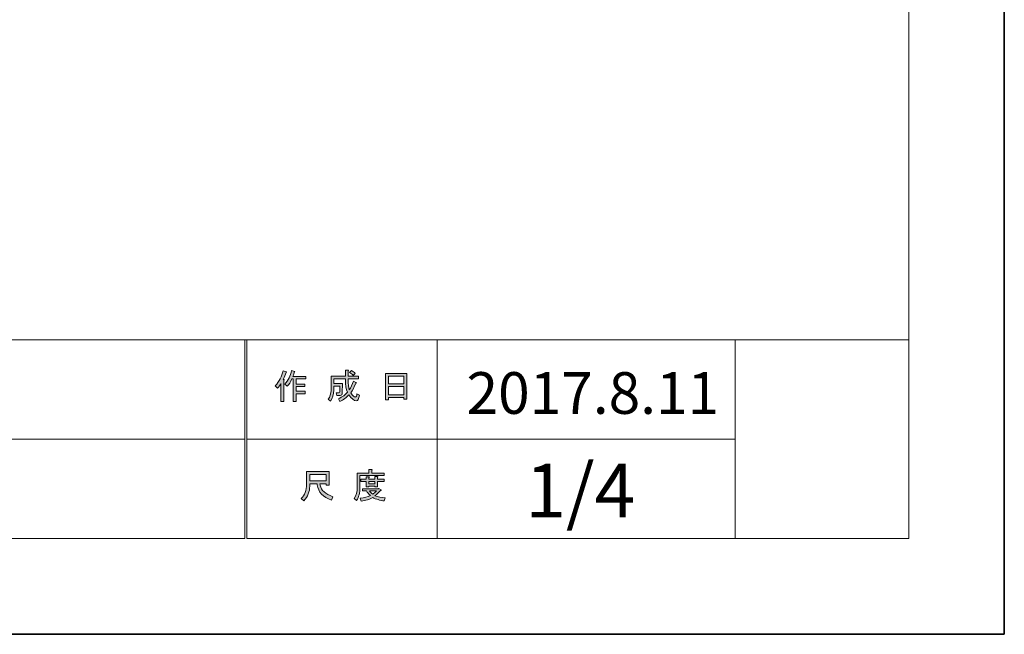
# Model space of a CAD drawing. Units: inches. Extents: x -43 to 253, y 44 to 253.
# Drawn here: x 174 to 253, y 44 to 93 of the extents above; entities that cross this region are included whole.
import ezdxf

# ---------------------------------------------------------------- set-up
doc = ezdxf.new("R2010")
doc.units = ezdxf.units.IN
doc.header["$MEASUREMENT"] = 0
doc.layers.add('儗僀儎乕 1', color=7, linetype='Continuous')

# ---------------------------------------------------------------- blocks, each defined once
blk = doc.blocks.new('block 3')
at = {"layer": '儗僀儎乕 1'}
h = blk.add_hatch(color=7, dxfattribs=at)
h.dxf.hatch_style = 2
edge = h.paths.add_edge_path()
edge.add_spline(control_points=[(194.506, 63.829), (194.83, 64.204), (195.043, 64.608), (195.146, 65.042), (195.146, 65.042), (195.388, 64.965), (195.388, 64.965), (195.432, 64.935), (195.429, 64.917), (195.377, 64.909), (195.326, 64.74), (195.252, 64.557), (195.157, 64.358), (195.157, 64.358), (195.223, 64.336), (195.223, 64.336), (195.252, 64.306), (195.241, 64.288), (195.19, 64.281), (195.19, 64.281), (195.19, 62.583), (195.19, 62.583), (195.19, 62.583), (194.969, 62.583), (194.969, 62.583), (194.969, 62.583), (194.969, 64.016), (194.969, 64.016), (194.888, 63.884), (194.793, 63.759), (194.683, 63.642), (194.683, 63.642), (194.506, 63.829), (194.506, 63.829)], knot_values=[0, 0, 0, 0, 1, 1, 1, 2, 2, 2, 3, 3, 3, 4, 4, 4, 5, 5, 5, 6, 6, 6, 7, 7, 7, 8, 8, 8, 9, 9, 9, 10, 10, 10, 11, 11, 11, 11], degree=3, periodic=1)
edge = h.paths.add_edge_path()
edge.add_spline(control_points=[(196.976, 64.601), (196.976, 64.601), (196.976, 64.391), (196.976, 64.391), (196.976, 64.391), (196.182, 64.391), (196.182, 64.391), (196.182, 64.391), (196.182, 63.983), (196.182, 63.983), (196.182, 63.983), (196.877, 63.983), (196.877, 63.983), (196.877, 63.983), (196.877, 63.774), (196.877, 63.774), (196.877, 63.774), (196.182, 63.774), (196.182, 63.774), (196.182, 63.774), (196.182, 63.41), (196.182, 63.41), (196.182, 63.41), (196.921, 63.41), (196.921, 63.41), (196.921, 63.41), (196.921, 63.201), (196.921, 63.201), (196.921, 63.201), (196.182, 63.201), (196.182, 63.201), (196.182, 63.201), (196.182, 62.583), (196.182, 62.583), (196.182, 62.583), (195.962, 62.583), (195.962, 62.583), (195.962, 62.583), (195.962, 64.391), (195.962, 64.391), (195.962, 64.391), (195.851, 64.391), (195.851, 64.391), (195.734, 64.141), (195.609, 63.95), (195.476, 63.818), (195.476, 63.818), (195.267, 63.972), (195.267, 63.972), (195.561, 64.281), (195.745, 64.645), (195.818, 65.064), (195.818, 65.064), (196.05, 64.998), (196.05, 64.998), (196.094, 64.976), (196.09, 64.957), (196.039, 64.942), (196.024, 64.869), (195.987, 64.755), (195.928, 64.601), (195.928, 64.601), (196.976, 64.601), (196.976, 64.601)], knot_values=[0, 0, 0, 0, 1, 1, 1, 2, 2, 2, 3, 3, 3, 4, 4, 4, 5, 5, 5, 6, 6, 6, 7, 7, 7, 8, 8, 8, 9, 9, 9, 10, 10, 10, 11, 11, 11, 12, 12, 12, 13, 13, 13, 14, 14, 14, 15, 15, 15, 16, 16, 16, 17, 17, 17, 18, 18, 18, 19, 19, 19, 20, 20, 20, 21, 21, 21, 21], degree=3, periodic=1)
h = blk.add_hatch(color=7, dxfattribs=at)
h.dxf.hatch_style = 2
edge = h.paths.add_edge_path()
edge.add_spline(control_points=[(200.801, 64.215), (200.801, 64.215), (201.011, 64.094), (201.011, 64.094), (201.062, 64.064), (201.055, 64.042), (200.989, 64.027), (200.878, 63.755), (200.746, 63.502), (200.592, 63.267), (200.753, 63.039), (200.875, 62.925), (200.956, 62.925), (201.022, 62.925), (201.066, 63.013), (201.088, 63.19), (201.088, 63.19), (201.297, 63.079), (201.297, 63.079), (201.238, 62.785), (201.158, 62.638), (201.055, 62.638), (200.849, 62.638), (200.643, 62.797), (200.437, 63.112), (200.232, 62.884), (199.993, 62.705), (199.721, 62.572), (199.721, 62.572), (199.589, 62.782), (199.589, 62.782), (199.934, 62.951), (200.177, 63.131), (200.316, 63.322), (200.213, 63.572), (200.162, 63.902), (200.162, 64.314), (200.162, 64.314), (200.162, 64.413), (200.162, 64.413), (200.162, 64.413), (199.225, 64.413), (199.225, 64.413), (199.225, 64.413), (199.225, 64.027), (199.225, 64.027), (199.225, 64.027), (199.93, 64.027), (199.93, 64.027), (199.93, 64.027), (199.908, 63.278), (199.908, 63.278), (199.901, 63.138), (199.846, 63.068), (199.743, 63.068), (199.743, 63.068), (199.456, 63.068), (199.456, 63.068), (199.456, 63.068), (199.423, 63.278), (199.423, 63.278), (199.423, 63.278), (199.611, 63.278), (199.611, 63.278), (199.669, 63.278), (199.699, 63.307), (199.699, 63.366), (199.699, 63.366), (199.721, 63.818), (199.721, 63.818), (199.721, 63.818), (199.225, 63.818), (199.225, 63.818), (199.225, 63.818), (199.225, 63.498), (199.225, 63.498), (199.225, 63.131), (199.133, 62.829), (198.949, 62.594), (198.949, 62.594), (198.762, 62.749), (198.762, 62.749), (198.923, 62.947), (199.004, 63.186), (199.004, 63.465), (199.004, 63.465), (199.004, 64.623), (199.004, 64.623), (199.004, 64.623), (200.162, 64.623), (200.162, 64.623), (200.162, 64.623), (200.162, 65.097), (200.162, 65.097), (200.162, 65.097), (200.371, 65.097), (200.371, 65.097), (200.43, 65.089), (200.434, 65.067), (200.382, 65.031), (200.382, 65.031), (200.382, 64.623), (200.382, 64.623), (200.382, 64.623), (201.22, 64.623), (201.22, 64.623), (201.22, 64.623), (201.22, 64.413), (201.22, 64.413), (201.22, 64.413), (200.382, 64.413), (200.382, 64.413), (200.382, 64.413), (200.382, 64.314), (200.382, 64.314), (200.382, 63.969), (200.412, 63.7), (200.47, 63.509), (200.596, 63.7), (200.706, 63.935), (200.801, 64.215)], knot_values=[0, 0, 0, 0, 1, 1, 1, 2, 2, 2, 3, 3, 3, 4, 4, 4, 5, 5, 5, 6, 6, 6, 7, 7, 7, 8, 8, 8, 9, 9, 9, 10, 10, 10, 11, 11, 11, 12, 12, 12, 13, 13, 13, 14, 14, 14, 15, 15, 15, 16, 16, 16, 17, 17, 17, 18, 18, 18, 19, 19, 19, 20, 20, 20, 21, 21, 21, 22, 22, 22, 23, 23, 23, 24, 24, 24, 25, 25, 25, 26, 26, 26, 27, 27, 27, 28, 28, 28, 29, 29, 29, 30, 30, 30, 31, 31, 31, 32, 32, 32, 33, 33, 33, 34, 34, 34, 35, 35, 35, 36, 36, 36, 37, 37, 37, 38, 38, 38, 39, 39, 39, 40, 40, 40, 40], degree=3, periodic=1)
edge = h.paths.add_edge_path()
edge.add_spline(control_points=[(200.956, 64.843), (200.956, 64.843), (200.79, 64.678), (200.79, 64.678), (200.717, 64.758), (200.618, 64.836), (200.492, 64.909), (200.492, 64.909), (200.647, 65.064), (200.647, 65.064), (200.764, 65.005), (200.867, 64.931), (200.956, 64.843)], knot_values=[0, 0, 0, 0, 1, 1, 1, 2, 2, 2, 3, 3, 3, 4, 4, 4, 4], degree=3, periodic=1)
h = blk.add_hatch(color=7, dxfattribs=at)
h.dxf.hatch_style = 2
h.paths.add_polyline_path([(203.634, 62.705), (203.381, 62.705), (203.381, 64.832), (205.112, 64.832), (205.112, 62.749), (204.858, 62.749), (204.858, 62.903), (203.634, 62.903)])
h.paths.add_polyline_path([(204.858, 63.994), (204.858, 64.623), (203.634, 64.623), (203.634, 63.994)])
h.paths.add_polyline_path([(204.858, 63.112), (204.858, 63.785), (203.634, 63.785), (203.634, 63.112)])
at = {"layer": '儗僀儎乕 1', "lineweight": 0}
for points in [[(203.634, 62.705), (203.381, 62.705), (203.381, 64.832), (205.112, 64.832), (205.112, 62.749), (204.858, 62.749), (204.858, 62.903), (203.634, 62.903), (203.634, 62.705)], [(204.858, 63.994), (204.858, 64.623), (203.634, 64.623), (203.634, 63.994), (204.858, 63.994)], [(204.858, 63.112), (204.858, 63.785), (203.634, 63.785), (203.634, 63.112), (204.858, 63.112)]]:
    blk.add_lwpolyline(points, dxfattribs=at)
for points, knots in [([(194.506, 63.829), (194.83, 64.204), (195.043, 64.608), (195.146, 65.042), (195.146, 65.042), (195.388, 64.965), (195.388, 64.965), (195.432, 64.935), (195.429, 64.917), (195.377, 64.909), (195.326, 64.74), (195.252, 64.557), (195.157, 64.358), (195.157, 64.358), (195.223, 64.336), (195.223, 64.336), (195.252, 64.306), (195.241, 64.288), (195.19, 64.281), (195.19, 64.281), (195.19, 62.583), (195.19, 62.583), (195.19, 62.583), (194.969, 62.583), (194.969, 62.583), (194.969, 62.583), (194.969, 64.016), (194.969, 64.016), (194.888, 63.884), (194.793, 63.759), (194.683, 63.642), (194.683, 63.642), (194.506, 63.829), (194.506, 63.829)], [0, 0, 0, 0, 1, 1, 1, 2, 2, 2, 3, 3, 3, 4, 4, 4, 5, 5, 5, 6, 6, 6, 7, 7, 7, 8, 8, 8, 9, 9, 9, 10, 10, 10, 11, 11, 11, 11]), ([(196.976, 64.601), (196.976, 64.601), (196.976, 64.391), (196.976, 64.391), (196.976, 64.391), (196.182, 64.391), (196.182, 64.391), (196.182, 64.391), (196.182, 63.983), (196.182, 63.983), (196.182, 63.983), (196.877, 63.983), (196.877, 63.983), (196.877, 63.983), (196.877, 63.774), (196.877, 63.774), (196.877, 63.774), (196.182, 63.774), (196.182, 63.774), (196.182, 63.774), (196.182, 63.41), (196.182, 63.41), (196.182, 63.41), (196.921, 63.41), (196.921, 63.41), (196.921, 63.41), (196.921, 63.201), (196.921, 63.201), (196.921, 63.201), (196.182, 63.201), (196.182, 63.201), (196.182, 63.201), (196.182, 62.583), (196.182, 62.583), (196.182, 62.583), (195.962, 62.583), (195.962, 62.583), (195.962, 62.583), (195.962, 64.391), (195.962, 64.391), (195.962, 64.391), (195.851, 64.391), (195.851, 64.391), (195.734, 64.141), (195.609, 63.95), (195.476, 63.818), (195.476, 63.818), (195.267, 63.972), (195.267, 63.972), (195.561, 64.281), (195.745, 64.645), (195.818, 65.064), (195.818, 65.064), (196.05, 64.998), (196.05, 64.998), (196.094, 64.976), (196.09, 64.957), (196.039, 64.942), (196.024, 64.869), (195.987, 64.755), (195.928, 64.601), (195.928, 64.601), (196.976, 64.601), (196.976, 64.601)], [0, 0, 0, 0, 1, 1, 1, 2, 2, 2, 3, 3, 3, 4, 4, 4, 5, 5, 5, 6, 6, 6, 7, 7, 7, 8, 8, 8, 9, 9, 9, 10, 10, 10, 11, 11, 11, 12, 12, 12, 13, 13, 13, 14, 14, 14, 15, 15, 15, 16, 16, 16, 17, 17, 17, 18, 18, 18, 19, 19, 19, 20, 20, 20, 21, 21, 21, 21]), ([(200.801, 64.215), (200.801, 64.215), (201.011, 64.094), (201.011, 64.094), (201.062, 64.064), (201.055, 64.042), (200.989, 64.027), (200.878, 63.755), (200.746, 63.502), (200.592, 63.267), (200.753, 63.039), (200.875, 62.925), (200.956, 62.925), (201.022, 62.925), (201.066, 63.013), (201.088, 63.19), (201.088, 63.19), (201.297, 63.079), (201.297, 63.079), (201.238, 62.785), (201.158, 62.638), (201.055, 62.638), (200.849, 62.638), (200.643, 62.797), (200.437, 63.112), (200.232, 62.884), (199.993, 62.705), (199.721, 62.572), (199.721, 62.572), (199.589, 62.782), (199.589, 62.782), (199.934, 62.951), (200.177, 63.131), (200.316, 63.322), (200.213, 63.572), (200.162, 63.902), (200.162, 64.314), (200.162, 64.314), (200.162, 64.413), (200.162, 64.413), (200.162, 64.413), (199.225, 64.413), (199.225, 64.413), (199.225, 64.413), (199.225, 64.027), (199.225, 64.027), (199.225, 64.027), (199.93, 64.027), (199.93, 64.027), (199.93, 64.027), (199.908, 63.278), (199.908, 63.278), (199.901, 63.138), (199.846, 63.068), (199.743, 63.068), (199.743, 63.068), (199.456, 63.068), (199.456, 63.068), (199.456, 63.068), (199.423, 63.278), (199.423, 63.278), (199.423, 63.278), (199.611, 63.278), (199.611, 63.278), (199.669, 63.278), (199.699, 63.307), (199.699, 63.366), (199.699, 63.366), (199.721, 63.818), (199.721, 63.818), (199.721, 63.818), (199.225, 63.818), (199.225, 63.818), (199.225, 63.818), (199.225, 63.498), (199.225, 63.498), (199.225, 63.131), (199.133, 62.829), (198.949, 62.594), (198.949, 62.594), (198.762, 62.749), (198.762, 62.749), (198.923, 62.947), (199.004, 63.186), (199.004, 63.465), (199.004, 63.465), (199.004, 64.623), (199.004, 64.623), (199.004, 64.623), (200.162, 64.623), (200.162, 64.623), (200.162, 64.623), (200.162, 65.097), (200.162, 65.097), (200.162, 65.097), (200.371, 65.097), (200.371, 65.097), (200.43, 65.089), (200.434, 65.067), (200.382, 65.031), (200.382, 65.031), (200.382, 64.623), (200.382, 64.623), (200.382, 64.623), (201.22, 64.623), (201.22, 64.623), (201.22, 64.623), (201.22, 64.413), (201.22, 64.413), (201.22, 64.413), (200.382, 64.413), (200.382, 64.413), (200.382, 64.413), (200.382, 64.314), (200.382, 64.314), (200.382, 63.969), (200.412, 63.7), (200.47, 63.509), (200.596, 63.7), (200.706, 63.935), (200.801, 64.215)], [0, 0, 0, 0, 1, 1, 1, 2, 2, 2, 3, 3, 3, 4, 4, 4, 5, 5, 5, 6, 6, 6, 7, 7, 7, 8, 8, 8, 9, 9, 9, 10, 10, 10, 11, 11, 11, 12, 12, 12, 13, 13, 13, 14, 14, 14, 15, 15, 15, 16, 16, 16, 17, 17, 17, 18, 18, 18, 19, 19, 19, 20, 20, 20, 21, 21, 21, 22, 22, 22, 23, 23, 23, 24, 24, 24, 25, 25, 25, 26, 26, 26, 27, 27, 27, 28, 28, 28, 29, 29, 29, 30, 30, 30, 31, 31, 31, 32, 32, 32, 33, 33, 33, 34, 34, 34, 35, 35, 35, 36, 36, 36, 37, 37, 37, 38, 38, 38, 39, 39, 39, 40, 40, 40, 40]), ([(200.956, 64.843), (200.956, 64.843), (200.79, 64.678), (200.79, 64.678), (200.717, 64.758), (200.618, 64.836), (200.492, 64.909), (200.492, 64.909), (200.647, 65.064), (200.647, 65.064), (200.764, 65.005), (200.867, 64.931), (200.956, 64.843)], [0, 0, 0, 0, 1, 1, 1, 2, 2, 2, 3, 3, 3, 4, 4, 4, 4])]:
    blk.add_open_spline(points, degree=3, knots=knots, dxfattribs=at)
blk = doc.blocks.new('block 4')
at = {"layer": '儗僀儎乕 1'}
h = blk.add_hatch(color=7, dxfattribs=at)
h.dxf.hatch_style = 2
edge = h.paths.add_edge_path()
edge.add_spline(control_points=[(202.289, 56.814), (202.289, 56.814), (203.282, 56.814), (203.282, 56.814), (203.282, 56.814), (203.282, 56.604), (203.282, 56.604), (203.282, 56.604), (201.33, 56.604), (201.33, 56.604), (201.33, 56.604), (201.33, 55.634), (201.33, 55.634), (201.33, 55.222), (201.238, 54.877), (201.055, 54.598), (201.055, 54.598), (200.856, 54.763), (200.856, 54.763), (201.025, 54.991), (201.11, 55.296), (201.11, 55.678), (201.11, 55.678), (201.11, 56.814), (201.11, 56.814), (201.11, 56.814), (202.036, 56.814), (202.036, 56.814), (202.036, 56.814), (202.036, 57.1), (202.036, 57.1), (202.036, 57.1), (202.278, 57.1), (202.278, 57.1), (202.337, 57.093), (202.341, 57.071), (202.289, 57.034), (202.289, 57.034), (202.289, 56.814), (202.289, 56.814)], knot_values=[0, 0, 0, 0, 1, 1, 1, 2, 2, 2, 3, 3, 3, 4, 4, 4, 5, 5, 5, 6, 6, 6, 7, 7, 7, 8, 8, 8, 9, 9, 9, 10, 10, 10, 11, 11, 11, 12, 12, 12, 13, 13, 13, 13], degree=3, periodic=1)
edge = h.paths.add_edge_path()
edge.add_spline(control_points=[(203.293, 54.565), (202.94, 54.609), (202.627, 54.701), (202.356, 54.84), (202.098, 54.686), (201.79, 54.591), (201.43, 54.554), (201.43, 54.554), (201.341, 54.785), (201.341, 54.785), (201.672, 54.815), (201.948, 54.885), (202.168, 54.995), (202.051, 55.112), (201.944, 55.237), (201.848, 55.37), (201.848, 55.37), (201.54, 55.37), (201.54, 55.37), (201.54, 55.37), (201.54, 55.546), (201.54, 55.546), (201.54, 55.546), (202.83, 55.546), (202.83, 55.546), (202.83, 55.546), (202.863, 55.579), (202.863, 55.579), (202.863, 55.579), (203.028, 55.447), (203.028, 55.447), (203.057, 55.403), (203.043, 55.384), (202.984, 55.392), (202.859, 55.245), (202.708, 55.109), (202.532, 54.984), (202.789, 54.896), (203.061, 54.84), (203.348, 54.818), (203.348, 54.818), (203.293, 54.565), (203.293, 54.565)], knot_values=[0, 0, 0, 0, 1, 1, 1, 2, 2, 2, 3, 3, 3, 4, 4, 4, 5, 5, 5, 6, 6, 6, 7, 7, 7, 8, 8, 8, 9, 9, 9, 10, 10, 10, 11, 11, 11, 12, 12, 12, 13, 13, 13, 14, 14, 14, 14], degree=3, periodic=1)
edge = h.paths.add_edge_path()
edge.add_spline(control_points=[(202.752, 55.7), (202.752, 55.7), (202.532, 55.7), (202.532, 55.7), (202.532, 55.7), (202.532, 55.766), (202.532, 55.766), (202.532, 55.766), (202.058, 55.766), (202.058, 55.766), (202.058, 55.766), (202.058, 55.689), (202.058, 55.689), (202.058, 55.689), (201.837, 55.689), (201.837, 55.689), (201.837, 55.689), (201.837, 56.13), (201.837, 56.13), (201.837, 56.13), (201.396, 56.13), (201.396, 56.13), (201.396, 56.13), (201.396, 56.307), (201.396, 56.307), (201.396, 56.307), (201.837, 56.307), (201.837, 56.307), (201.837, 56.307), (201.837, 56.516), (201.837, 56.516), (201.837, 56.516), (202.047, 56.516), (202.047, 56.516), (202.106, 56.509), (202.109, 56.487), (202.058, 56.45), (202.058, 56.45), (202.058, 56.307), (202.058, 56.307), (202.058, 56.307), (202.532, 56.307), (202.532, 56.307), (202.532, 56.307), (202.532, 56.538), (202.532, 56.538), (202.532, 56.538), (202.741, 56.538), (202.741, 56.538), (202.8, 56.531), (202.804, 56.509), (202.752, 56.472), (202.752, 56.472), (202.752, 56.307), (202.752, 56.307), (202.752, 56.307), (203.282, 56.307), (203.282, 56.307), (203.282, 56.307), (203.282, 56.13), (203.282, 56.13), (203.282, 56.13), (202.752, 56.13), (202.752, 56.13), (202.752, 56.13), (202.752, 55.7), (202.752, 55.7)], knot_values=[0, 0, 0, 0, 1, 1, 1, 2, 2, 2, 3, 3, 3, 4, 4, 4, 5, 5, 5, 6, 6, 6, 7, 7, 7, 8, 8, 8, 9, 9, 9, 10, 10, 10, 11, 11, 11, 12, 12, 12, 13, 13, 13, 14, 14, 14, 15, 15, 15, 16, 16, 16, 17, 17, 17, 18, 18, 18, 19, 19, 19, 20, 20, 20, 21, 21, 21, 22, 22, 22, 22], degree=3, periodic=1)
h.paths.add_polyline_path([(202.532, 56.13), (202.058, 56.13), (202.058, 55.943), (202.532, 55.943)])
edge = h.paths.add_edge_path()
edge.add_spline(control_points=[(202.664, 55.37), (202.664, 55.37), (202.091, 55.37), (202.091, 55.37), (202.164, 55.281), (202.253, 55.193), (202.356, 55.105), (202.444, 55.164), (202.547, 55.252), (202.664, 55.37)], knot_values=[0, 0, 0, 0, 1, 1, 1, 2, 2, 2, 3, 3, 3, 3], degree=3, periodic=1)
h = blk.add_hatch(color=7, dxfattribs=at)
h.dxf.hatch_style = 2
edge = h.paths.add_edge_path()
edge.add_spline(control_points=[(197.88, 55.943), (197.88, 55.943), (197.284, 55.943), (197.284, 55.943), (197.284, 55.943), (197.284, 55.766), (197.284, 55.766), (197.284, 55.325), (197.126, 54.925), (196.81, 54.565), (196.81, 54.565), (196.601, 54.763), (196.601, 54.763), (196.888, 55.028), (197.031, 55.414), (197.031, 55.921), (197.031, 55.921), (197.031, 56.935), (197.031, 56.935), (197.031, 56.935), (198.85, 56.935), (198.85, 56.935), (198.85, 56.935), (198.85, 55.833), (198.85, 55.833), (198.85, 55.833), (198.596, 55.833), (198.596, 55.833), (198.596, 55.833), (198.596, 55.943), (198.596, 55.943), (198.596, 55.943), (198.111, 55.943), (198.111, 55.943), (198.111, 55.943), (198.133, 55.822), (198.133, 55.822), (198.207, 55.417), (198.541, 55.112), (199.137, 54.907), (199.137, 54.907), (199.048, 54.631), (199.048, 54.631), (198.35, 54.873), (197.964, 55.281), (197.891, 55.855), (197.891, 55.855), (197.88, 55.943), (197.88, 55.943)], knot_values=[0, 0, 0, 0, 1, 1, 1, 2, 2, 2, 3, 3, 3, 4, 4, 4, 5, 5, 5, 6, 6, 6, 7, 7, 7, 8, 8, 8, 9, 9, 9, 10, 10, 10, 11, 11, 11, 12, 12, 12, 13, 13, 13, 14, 14, 14, 15, 15, 15, 16, 16, 16, 16], degree=3, periodic=1)
h.paths.add_polyline_path([(198.596, 56.185), (198.596, 56.692), (197.284, 56.692), (197.284, 56.185)])
at = {"layer": '儗僀儎乕 1', "lineweight": 0}
for points in [[(198.596, 56.185), (198.596, 56.692), (197.284, 56.692), (197.284, 56.185), (198.596, 56.185)], [(202.532, 56.13), (202.058, 56.13), (202.058, 55.943), (202.532, 55.943), (202.532, 56.13)]]:
    blk.add_lwpolyline(points, dxfattribs=at)
for points, knots in [([(202.289, 56.814), (202.289, 56.814), (203.282, 56.814), (203.282, 56.814), (203.282, 56.814), (203.282, 56.604), (203.282, 56.604), (203.282, 56.604), (201.33, 56.604), (201.33, 56.604), (201.33, 56.604), (201.33, 55.634), (201.33, 55.634), (201.33, 55.222), (201.238, 54.877), (201.055, 54.598), (201.055, 54.598), (200.856, 54.763), (200.856, 54.763), (201.025, 54.991), (201.11, 55.296), (201.11, 55.678), (201.11, 55.678), (201.11, 56.814), (201.11, 56.814), (201.11, 56.814), (202.036, 56.814), (202.036, 56.814), (202.036, 56.814), (202.036, 57.1), (202.036, 57.1), (202.036, 57.1), (202.278, 57.1), (202.278, 57.1), (202.337, 57.093), (202.341, 57.071), (202.289, 57.034), (202.289, 57.034), (202.289, 56.814), (202.289, 56.814)], [0, 0, 0, 0, 1, 1, 1, 2, 2, 2, 3, 3, 3, 4, 4, 4, 5, 5, 5, 6, 6, 6, 7, 7, 7, 8, 8, 8, 9, 9, 9, 10, 10, 10, 11, 11, 11, 12, 12, 12, 13, 13, 13, 13]), ([(197.88, 55.943), (197.88, 55.943), (197.284, 55.943), (197.284, 55.943), (197.284, 55.943), (197.284, 55.766), (197.284, 55.766), (197.284, 55.325), (197.126, 54.925), (196.81, 54.565), (196.81, 54.565), (196.601, 54.763), (196.601, 54.763), (196.888, 55.028), (197.031, 55.414), (197.031, 55.921), (197.031, 55.921), (197.031, 56.935), (197.031, 56.935), (197.031, 56.935), (198.85, 56.935), (198.85, 56.935), (198.85, 56.935), (198.85, 55.833), (198.85, 55.833), (198.85, 55.833), (198.596, 55.833), (198.596, 55.833), (198.596, 55.833), (198.596, 55.943), (198.596, 55.943), (198.596, 55.943), (198.111, 55.943), (198.111, 55.943), (198.111, 55.943), (198.133, 55.822), (198.133, 55.822), (198.207, 55.417), (198.541, 55.112), (199.137, 54.907), (199.137, 54.907), (199.048, 54.631), (199.048, 54.631), (198.35, 54.873), (197.964, 55.281), (197.891, 55.855), (197.891, 55.855), (197.88, 55.943), (197.88, 55.943)], [0, 0, 0, 0, 1, 1, 1, 2, 2, 2, 3, 3, 3, 4, 4, 4, 5, 5, 5, 6, 6, 6, 7, 7, 7, 8, 8, 8, 9, 9, 9, 10, 10, 10, 11, 11, 11, 12, 12, 12, 13, 13, 13, 14, 14, 14, 15, 15, 15, 16, 16, 16, 16]), ([(202.752, 55.7), (202.752, 55.7), (202.532, 55.7), (202.532, 55.7), (202.532, 55.7), (202.532, 55.766), (202.532, 55.766), (202.532, 55.766), (202.058, 55.766), (202.058, 55.766), (202.058, 55.766), (202.058, 55.689), (202.058, 55.689), (202.058, 55.689), (201.837, 55.689), (201.837, 55.689), (201.837, 55.689), (201.837, 56.13), (201.837, 56.13), (201.837, 56.13), (201.396, 56.13), (201.396, 56.13), (201.396, 56.13), (201.396, 56.307), (201.396, 56.307), (201.396, 56.307), (201.837, 56.307), (201.837, 56.307), (201.837, 56.307), (201.837, 56.516), (201.837, 56.516), (201.837, 56.516), (202.047, 56.516), (202.047, 56.516), (202.106, 56.509), (202.109, 56.487), (202.058, 56.45), (202.058, 56.45), (202.058, 56.307), (202.058, 56.307), (202.058, 56.307), (202.532, 56.307), (202.532, 56.307), (202.532, 56.307), (202.532, 56.538), (202.532, 56.538), (202.532, 56.538), (202.741, 56.538), (202.741, 56.538), (202.8, 56.531), (202.804, 56.509), (202.752, 56.472), (202.752, 56.472), (202.752, 56.307), (202.752, 56.307), (202.752, 56.307), (203.282, 56.307), (203.282, 56.307), (203.282, 56.307), (203.282, 56.13), (203.282, 56.13), (203.282, 56.13), (202.752, 56.13), (202.752, 56.13), (202.752, 56.13), (202.752, 55.7), (202.752, 55.7)], [0, 0, 0, 0, 1, 1, 1, 2, 2, 2, 3, 3, 3, 4, 4, 4, 5, 5, 5, 6, 6, 6, 7, 7, 7, 8, 8, 8, 9, 9, 9, 10, 10, 10, 11, 11, 11, 12, 12, 12, 13, 13, 13, 14, 14, 14, 15, 15, 15, 16, 16, 16, 17, 17, 17, 18, 18, 18, 19, 19, 19, 20, 20, 20, 21, 21, 21, 22, 22, 22, 22]), ([(203.293, 54.565), (202.94, 54.609), (202.627, 54.701), (202.356, 54.84), (202.098, 54.686), (201.79, 54.591), (201.43, 54.554), (201.43, 54.554), (201.341, 54.785), (201.341, 54.785), (201.672, 54.815), (201.948, 54.885), (202.168, 54.995), (202.051, 55.112), (201.944, 55.237), (201.848, 55.37), (201.848, 55.37), (201.54, 55.37), (201.54, 55.37), (201.54, 55.37), (201.54, 55.546), (201.54, 55.546), (201.54, 55.546), (202.83, 55.546), (202.83, 55.546), (202.83, 55.546), (202.863, 55.579), (202.863, 55.579), (202.863, 55.579), (203.028, 55.447), (203.028, 55.447), (203.057, 55.403), (203.043, 55.384), (202.984, 55.392), (202.859, 55.245), (202.708, 55.109), (202.532, 54.984), (202.789, 54.896), (203.061, 54.84), (203.348, 54.818), (203.348, 54.818), (203.293, 54.565), (203.293, 54.565)], [0, 0, 0, 0, 1, 1, 1, 2, 2, 2, 3, 3, 3, 4, 4, 4, 5, 5, 5, 6, 6, 6, 7, 7, 7, 8, 8, 8, 9, 9, 9, 10, 10, 10, 11, 11, 11, 12, 12, 12, 13, 13, 13, 14, 14, 14, 14]), ([(202.664, 55.37), (202.664, 55.37), (202.091, 55.37), (202.091, 55.37), (202.164, 55.281), (202.253, 55.193), (202.356, 55.105), (202.444, 55.164), (202.547, 55.252), (202.664, 55.37)], [0, 0, 0, 0, 1, 1, 1, 2, 2, 2, 3, 3, 3, 3])]:
    blk.add_open_spline(points, degree=3, knots=knots, dxfattribs=at)
blk = doc.blocks.new('block 2')
at = {"layer": '儗僀儎乕 1', "color": 7, "lineweight": 18}
for points in [[(245.54, 247.439), (-38.326, 247.439), (-38.326, 67.543), (245.54, 67.543), (245.54, 247.439)], [(192.066, 59.542), (114.928, 59.542), (114.928, 67.543), (192.066, 67.543), (192.066, 59.542)], [(207.546, 59.542), (192.222, 59.542), (192.222, 67.543), (207.546, 67.543), (207.546, 59.542)], [(231.549, 59.542), (207.546, 59.542), (207.546, 67.543), (231.549, 67.543), (231.549, 59.542)], [(245.54, 67.543), (231.549, 67.543), (231.549, 51.541), (245.54, 51.541), (245.54, 67.543)], [(192.066, 51.541), (114.928, 51.541), (114.928, 59.542), (192.066, 59.542), (192.066, 51.541)], [(207.546, 51.541), (192.222, 51.541), (192.222, 59.542), (207.546, 59.542), (207.546, 51.541)], [(231.549, 51.541), (207.546, 51.541), (207.546, 59.542), (231.549, 59.542), (231.549, 51.541)]]:
    blk.add_lwpolyline(points, dxfattribs=at)
at = {"layer": '儗僀儎乕 1'}
for name in ['block 3', 'block 4']:
    blk.add_blockref(name, (0, 0), dxfattribs=at)

msp = doc.modelspace()

# ---------------------------------------------------------------- linework, layer by layer
at = {"layer": '儗僀儎乕 1', "color": 7, "lineweight": 35}
msp.add_lwpolyline([(253.225, 43.819), (-43.108, 43.819), (-43.108, 253.369), (253.225, 253.369), (253.225, 43.819)], dxfattribs=at)

# ---------------------------------------------------------------- block references
at = {"layer": '儗僀儎乕 1'}
msp.add_blockref('block 2', (0, 0), dxfattribs=at)

# ---------------------------------------------------------------- texts
at = {"layer": '儗僀儎乕 1', "color": 7, "attachment_point": 7}
for s, insert, char_height in [('\\fMS PGothic|b0|i0|c0|p34;\\W1;2017.8.11', (209.914, 61.58), 3.35844), ('\\fMS PGothic|b0|i0|c0|p34;\\W1;1/4', (214.653, 53.236), 4.318)]:
    msp.add_mtext(s, dxfattribs=dict(at, insert=insert, char_height=char_height))

doc.saveas('drawing.dxf')
